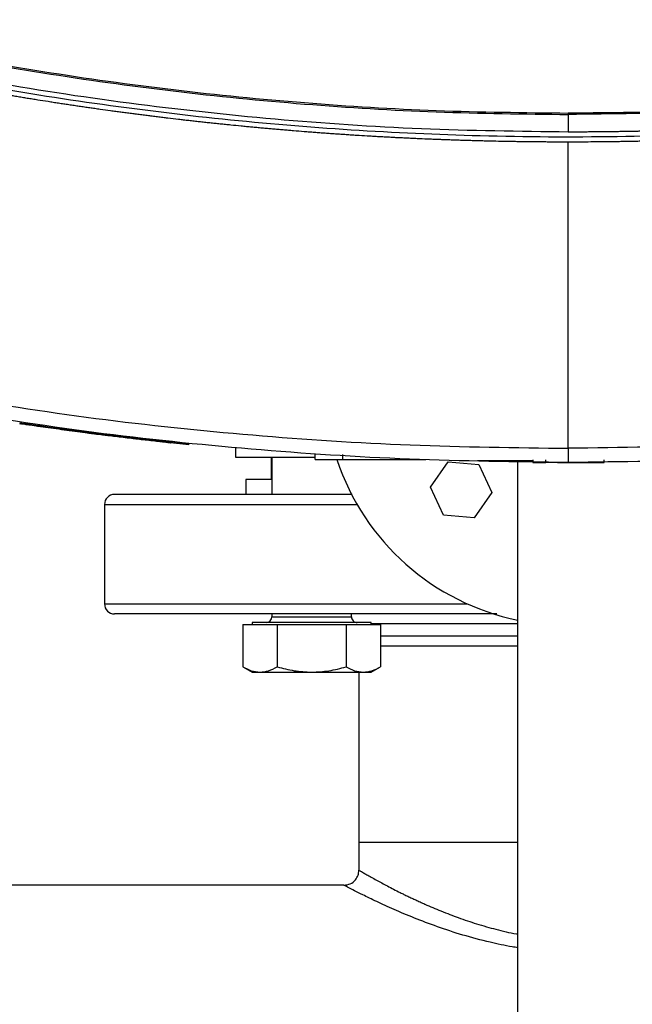
# Model space of a CAD drawing. Extents: x 0.4 to 10.6, y 0.4 to 8.1.
# Drawn here: x 8 to 8.2, y 5.8 to 6 of the extents above; entities that cross this region are included whole.
import ezdxf

# ---------------------------------------------------------------- set-up
doc = ezdxf.new("R2010")
doc.units = 0
doc.linetypes.add('SLD-SOLID', pattern=[0])
doc.layers.get('0').update_dxf_attribs({"linetype": 'CONTINUOUS'})

msp = doc.modelspace()

# ---------------------------------------------------------------- linework, layer by layer
at = {"color": 7, "linetype": 'SLD-SOLID'}
for p, q in [((8.155457943013149, 5.983434865744742), (8.155457943014094, 5.978818789962585)), ((8.155457943009699, 5.895935577522927), (8.155457943016039, 5.97619411804657)), ((8.011784890372306, 5.902614780731682), (8.011738310445786, 5.902354151917782)), ((8.034492023977215, 5.899534833913266), (8.034134849482953, 5.899580273538116)), ((8.034590436716227, 5.899253138052786), (8.034629610206268, 5.899514771913997)), ((8.03474718653371, 5.899233752842084), (8.0347863094579, 5.899495394571412)), ((8.034878153872803, 5.899217579125235), (8.034917234035108, 5.899479223996183)), ((8.037774990726117, 5.898867426427734), (8.037413506407315, 5.898909555663019)), ((8.056051240646655, 5.897102620725009), (8.037451536172506, 5.899169735823481)), ((8.051200924392596, 5.897341207293661), (8.051234718853275, 5.89760349540857)), ((8.056019204969862, 5.896841774285742), (8.051202908655208, 5.897356607702176)), ((8.056019204969862, 5.896841774285742), (8.056051240644665, 5.897102620702373)), ((8.056051240646429, 5.897102620725049), (8.056074336392246, 5.897232332872601)), ((8.0682254491024, 5.896155400593415), (8.0682254491024, 5.893606202945078)), ((8.068225449102405, 5.893606202945078), (8.08913742752832, 5.893606202945078)), ((8.077602793887833, 5.893606202945078), (8.077602793887833, 5.887772869611744)), ((8.077808782435872, 5.893606202945078), (8.077808782435872, 5.883835861737989)), ((8.08913742752832, 5.89299201830904), (8.08913742752832, 5.894304354267045)), ((8.096355580738555, 5.892992018309041), (8.096355580738425, 5.894304354267046)), ((8.096355580738555, 5.892992018309041), (8.11815786901112, 5.892992018309041)), ((8.114827148057977, 5.89299201830904), (8.114827148057977, 5.892860784713238)), ((8.119366895825099, 5.885761323247958), (8.124006316607778, 5.892379306833099)), ((8.124006316607778, 5.892379306833099), (8.132057368905679, 5.891670442368953)), ((8.131656597367924, 5.892729551118752), (8.146212587587058, 5.892729551118096)), ((8.14226946055463, 5.709606202943887), (8.14226946055463, 5.892483026039108)), ((8.146212587587085, 5.892860784713239), (8.146212587586946, 5.892204616734237)), ((8.146212587586946, 5.892204616734237), (8.149545245138365, 5.892204616734236)), ((8.149545245138365, 5.892204616734236), (8.149545245138365, 5.892860784713239)), ((8.158028148714424, 5.892204616734235), (8.159408580670613, 5.892204616734236)), ((8.16487583306282, 5.892204616734235), (8.164875833062437, 5.892860784713237)), ((8.132057368905679, 5.891670442368953), (8.13546900042089, 5.884343594319748)), ((8.07100961803507, 5.887772869612006), (8.07100961803507, 5.883835861737991)), ((8.077808782435872, 5.887772869612007), (8.07100961803507, 5.887772869612006)), ((8.122778527340326, 5.878434475198744), (8.119366895825099, 5.885761323247958)), ((8.13546900042089, 5.884343594319748), (8.130829579638226, 5.877725610734696)), ((8.071718324189886, 5.883835861737991), (8.07100961803507, 5.883835861737991)), ((8.098642115769204, 5.883835861737989), (8.098642115769204, 5.883920656462736)), ((8.033936127221422, 5.881211189821979), (8.033936127221422, 5.855127200320665)), ((8.130829579638226, 5.877725610734696), (8.122778527340326, 5.878434475198744)), ((8.077808782435872, 5.852502528404655), (8.077808782435872, 5.851772869611874)), ((8.098642115769204, 5.851772869611874), (8.098642115769204, 5.852502528404655)), ((8.070183253190354, 5.849752036278552), (8.070183253190354, 5.838647604989131)), ((8.070183253190354, 5.849752036278552), (8.0746938021684, 5.849752036278552)), ((8.072600449102538, 5.850272869611875), (8.072600449102538, 5.849752036278552)), ((8.10385044910253, 5.850272869611875), (8.072600449102529, 5.850272869611875)), ((8.0746938021684, 5.849752036278552), (8.079204351146442, 5.849752036278552)), ((8.079204351146442, 5.849752036278552), (8.079204351146451, 5.838647604989131)), ((8.079204351146442, 5.849752036278552), (8.088225449102527, 5.849752036278542)), ((8.088225449102527, 5.849752036278542), (8.097246547058617, 5.849752036278539)), ((8.097246547058617, 5.849752036278539), (8.09724654705862, 5.838647604989117)), ((8.097246547058617, 5.849752036278539), (8.10175709603666, 5.849752036278539)), ((8.10175709603666, 5.849752036278539), (8.106267645014706, 5.849752036278539)), ((8.103850449102538, 5.849752036278539), (8.103850449102538, 5.850272869611875)), ((8.106267645014706, 5.849752036278539), (8.106267645014706, 5.838647604989117)), ((8.106267645014706, 5.844169195071322), (8.110705319594482, 5.844169195071322)), ((8.070183253190354, 5.83864760498912), (8.072600449102529, 5.837252036278541)), ((8.10385044910253, 5.837252036278541), (8.106267645014706, 5.838647604989121)), ((8.072600449102532, 5.837252036278551), (8.074693802168403, 5.837252036278552)), ((8.074693802168403, 5.837252036278552), (8.088225449102543, 5.837252036278541)), ((8.088225449102543, 5.837252036278541), (8.101757096036666, 5.83725203627854)), ((8.100602793888088, 5.837252036278541), (8.100602793888088, 5.792628512656625)), ((8.101757096036666, 5.83725203627854), (8.103850449102534, 5.83725203627854)), ((8.100602793888088, 5.792628512656626), (8.100602793888088, 5.785345048089696)), ((8.14226946055463, 5.792628512656626), (8.100602793888088, 5.792628512656626)), ((8.096665786014071, 5.781408040215681), (7.565038511368403, 5.781408040215681))]:
    msp.add_line(p, q, dxfattribs=at)
at = {"color": 8, "linetype": 'SLD-SOLID'}
for p, q in [((8.033936127221422, 5.881211189821979), (8.100123508762906, 5.881211189821979)), ((8.033936127221422, 5.855127200320665), (8.129074090908686, 5.855127200320665)), ((8.077808782435863, 5.851772869611874), (8.098642115769197, 5.851772869611874)), ((8.14226946055463, 5.849877856488645), (8.103850449102538, 5.849877856488645)), ((8.106267645014706, 5.846793866987332), (8.14226946055463, 5.846793866987332))]:
    msp.add_line(p, q, dxfattribs=at)
at = {"color": 7, "linetype": 'SLD-SOLID'}
for centre, radius, start, end in [((8.154936127221415, 5.912939536278517), 0.06333333333360641, 198.3901495830447, 258.4630409671263), ((8.036560799137433, 5.881211189821979), 0.002624671916011678, 90.00000000003878, 180), ((8.036560799137433, 5.855127200320665), 0.002624671916011678, 180, 269.999999999962), ((8.076308782435865, 5.851772869611874), 0.001499999999999169, 270.0000000000008, 0), ((8.100142115769197, 5.851772869611874), 0.001500000000000057, 180, 270.0000000000008)]:
    msp.add_arc(centre, radius, start, end, dxfattribs=at)
for points, knots in [([(7.950258808993675, 6.008271586498014), (7.96144093531051, 6.005693328825248), (7.983823885653977, 6.000532502357448), (8.017778206835715, 5.994494777114281), (8.051967477092251, 5.98970110282442), (8.08635722968077, 5.986315134995594), (8.120874810609065, 5.984186589391426), (8.143929498693106, 5.98392372820638), (8.155457943013449, 5.983792285068883)], [0, 0, 0, 0, 0.1661856925770688, 0.332649265385852, 0.4993021099426436, 0.6661048643043721, 0.833036497103377, 1, 1, 1, 1]), ([(8.360657077132332, 6.008271586519799), (8.360399179586189, 6.008209057598098), (8.35910969019841, 6.007896412587823), (8.356787161764935, 6.007339625429684), (8.35368781390712, 6.006608364829662), (8.350585759752686, 6.005888666540779), (8.347481071843612, 6.005180417873673), (8.344373786188951, 6.004483654101598), (8.341263948526217, 6.003798370749035), (8.338151601926459, 6.003124573889859), (8.335036790116416, 6.002462266671051), (8.33191955658875, 6.00181145292461), (8.3287999448429, 6.00117213620101), (8.325677998315445, 6.000544320028145), (8.322553760421846, 5.999928007846737), (8.319427274463202, 5.999323203014226), (8.316298583961663, 5.998729908858215), (8.313167731416184, 5.998148128463124), (8.308990429550432, 5.997387775886422), (8.304808960631402, 5.996650460672464), (8.300623531231704, 5.99593620068729), (8.297482519187016, 5.995412035522985), (8.2943396051281, 5.994899402136369), (8.291194831282722, 5.994398303109487), (8.28804824082574, 5.993908741132282), (8.284899876633798, 5.993430718779329), (8.281749781619993, 5.992964238570333), (8.278597998645159, 5.992509302954583), (8.275444570542636, 5.992065914315734), (8.2722895401126, 5.991634074971171), (8.2691329501246, 5.991213787172726), (8.265974843317851, 5.990805053107098), (8.262815262402171, 5.99040787489627), (8.259654250058734, 5.990022254597933), (8.256491848940877, 5.989648194205873), (8.253328101674901, 5.989285695650357), (8.250163050860873, 5.9889347607985), (8.246996739073435, 5.988595391454609), (8.243829208862612, 5.988267589360508), (8.240660502754627, 5.987951356195868), (8.23749066325271, 5.987646693578486), (8.234319732837918, 5.987353603064583), (8.231147753969951, 5.987072086149062), (8.227974769087975, 5.986802144265758), (8.22480082061144, 5.986543778787673), (8.221625950940899, 5.986296991027191), (8.218450202458843, 5.986061782236282), (8.215273617530512, 5.985838153606687), (8.21209623850473, 5.985626106270077), (8.208918107714727, 5.98542564129823), (8.205739267478965, 5.985236759703125), (8.202559760101966, 5.98505946243716), (8.199379627875139, 5.984893750392954), (8.196198913077602, 5.984739624404531), (8.193017657977018, 5.984597085243322), (8.189835904830401, 5.984466133633429), (8.186653695885001, 5.984346770194898), (8.183471073378898, 5.984238995655637), (8.180288079542715, 5.984142810060627), (8.1771047565971, 5.984058215723209), (8.173921146766006, 5.983985206210732), (8.170737292231033, 5.983923807450539), (8.16755323530568, 5.983873924320163), (8.164369017788928, 5.983835913180273), (8.16033727211386, 5.983801135393501), (8.157366866436243, 5.983795747551671), (8.155457943013449, 5.983792285069242)], [0, 0, 0, 0, 0.003843288043443014, 0.0192164649114196, 0.03458964175222753, 0.04996281856629323, 0.06533599535404239, 0.08070917211589795, 0.09608234885228317, 0.1114555255636374, 0.1268287022503805, 0.1422018789129396, 0.1575750555517358, 0.1729482321672071, 0.1883214087597772, 0.2036945853298727, 0.2190677618779205, 0.2344409384043502, 0.2498141149095904, 0.2805606235752557, 0.2959338000194944, 0.3113069764442536, 0.3266801528499653, 0.3420533292370554, 0.3574265056059532, 0.3727996819570857, 0.3881728582908802, 0.4035460346077676, 0.4189192109081722, 0.4342923871925226, 0.4496655634612479, 0.4650387397147742, 0.4804119159535291, 0.4957850921779387, 0.5111582683884308, 0.52653144458543, 0.5419046207693617, 0.557277796940656, 0.5726509730997352, 0.588024149247024, 0.6033973253829503, 0.6187705015079364, 0.6341436776224075, 0.6495168537267872, 0.6648900298214987, 0.6802632059069669, 0.6956363819836131, 0.7110095580518585, 0.7263827341121268, 0.7417559101648392, 0.7571290862104163, 0.7725022622492799, 0.7878754382818486, 0.8032486143085426, 0.8186217903297806, 0.8339949663459819, 0.849368142357564, 0.864741318364946, 0.880114494368543, 0.8954876703687688, 0.9108608463660459, 0.9262340223607879, 0.9416071983534077, 0.9569803743443193, 0.9723535503339381, 1, 1, 1, 1]), ([(7.950160480845381, 6.007937036812975), (7.961348633262119, 6.005356163732104), (7.98374198441271, 6.000190485341042), (8.017712662240942, 5.994147153929659), (8.051918285627673, 5.989348877078616), (8.086324404210604, 5.985960048002481), (8.120858515569521, 5.983829622129595), (8.143923598761589, 5.983566464919508), (8.1554579430137, 5.983434865747361)], [0, 0, 0, 0, 0.1661981576895707, 0.3326495356066108, 0.4993058267468279, 0.6661171562800767, 0.8330324834612518, 1, 1, 1, 1]), ([(8.36075540518002, 6.007937036812975), (8.349567252763315, 6.005356163732106), (8.327173901612827, 6.000190485341056), (8.293203223784786, 5.99414715392966), (8.258997600398272, 5.989348877078611), (8.224591481815516, 5.985960048002476), (8.190057370456714, 5.983829622129595), (8.166992287264698, 5.983566464919508), (8.155457943012609, 5.983434865747361)], [0, 0, 0, 0, 0.1661981576898346, 0.3326495356065414, 0.4993058267463111, 0.6661171562793978, 0.8330324834608395, 1, 1, 1, 1]), ([(8.155457943013149, 5.978818789962585), (8.142632337918497, 5.978981030266237), (8.116986263331967, 5.979305445909608), (8.078601613395636, 5.981913955166563), (8.040401434674097, 5.986107186968754), (8.002440354958653, 5.991877494669813), (7.977411391391148, 5.997119330415015), (7.964906761910812, 5.999738184911878)], [0, 0, 0, 0, 0.2003181380778745, 0.4005560651732962, 0.6006342164715167, 0.8004743130222146, 1, 1, 1, 1]), ([(8.346009124117021, 5.998387078920587), (8.33434031254117, 5.99593715094128), (8.310985315423993, 5.991033647227805), (8.275585410779406, 5.985503954223001), (8.239967801075037, 5.981316289136281), (8.204174679444918, 5.978610099583794), (8.168285669337596, 5.977355783973194), (8.133054063300952, 5.977560677910767), (8.09855001655149, 5.979128393172844), (8.064829099119986, 5.981954929376363), (8.031275149047282, 5.986097405190186), (7.997921980614232, 5.991431950151602), (7.975906622653449, 5.996069811843655), (7.96490676191011, 5.998387095662085)], [0, 0, 0, 0, 0.0931071928767977, 0.1863530152227678, 0.2797066253421982, 0.3731364238426163, 0.4666102779419118, 0.5600957486517891, 0.6482212899519004, 0.7363011033475502, 0.8243083278239987, 0.9122165566808943, 1, 1, 1, 1]), ([(8.346009124116431, 5.999738182876395), (8.345913404970805, 5.999716866512188), (8.345434809161006, 5.999610284672965), (8.34476463562554, 5.999461696242888), (8.343998557123756, 5.999292632227963), (8.343423911612613, 5.999166227526195), (8.342657603761559, 5.998998206087735), (8.341891125136252, 5.998830964252806), (8.341124477150077, 5.998664501665235), (8.340549406710963, 5.998540044447792), (8.339782533810013, 5.998374621105762), (8.339015492934246, 5.998209977233596), (8.33824828537642, 5.99804611296496), (8.33748096699134, 5.997882768448166), (8.336713482806523, 5.997720203583101), (8.335945834113337, 5.997558418503687), (8.335370015589337, 5.997437469604744), (8.334602148495296, 5.997276724298955), (8.333834118305242, 5.99711675886778), (8.333065926318564, 5.996957573444536), (8.332489701678666, 5.996838574398202), (8.331721294902051, 5.996680429042927), (8.330952727739653, 5.996523063782663), (8.330184001480733, 5.996366478746391), (8.329415169450758, 5.996210413874142), (8.328646179203904, 5.996055129270637), (8.327877032028603, 5.995900625062824), (8.327300093432266, 5.995785137121597), (8.326530737959859, 5.995631673497339), (8.325761226967169, 5.995478990352582), (8.324991561750672, 5.995327087813653), (8.32441423597412, 5.995213551228526), (8.323644366062014, 5.995062689551381), (8.322874343332812, 5.994912608562048), (8.322104169072912, 5.99476330838266), (8.321333894084937, 5.994614528757004), (8.320563468443211, 5.994466529983277), (8.319792893433336, 5.994319312181612), (8.31921488774054, 5.994209289332206), (8.318444114511268, 5.994063112879244), (8.31767319331799, 5.993917717477158), (8.316902125454392, 5.993773103245426), (8.31632375146859, 5.993665033172005), (8.315552488978051, 5.993521460551481), (8.314781081219946, 5.993378669178352), (8.314009529477923, 5.993236659168036), (8.313237882038154, 5.993095170079143), (8.312466091488837, 5.992954462392376), (8.31169415911286, 5.992814536221192), (8.311115139165585, 5.992709982365453), (8.310343018622962, 5.992571098264412), (8.309570757653985, 5.992432995752927), (8.30879835754966, 5.992295674943746), (8.308218988150164, 5.992193075202281), (8.307446403463008, 5.992056796710398), (8.306673681039477, 5.991921299993081), (8.3059008221606, 5.991786585159137), (8.305127872602197, 5.991652391592805), (8.30435478746036, 5.991518979946598), (8.303581568015382, 5.991386350327405), (8.303001586527495, 5.991287269140451), (8.30222818894478, 5.991155682270166), (8.301454658455562, 5.991024877496177), (8.300680996348303, 5.990894854924623), (8.300100684204649, 5.990797729110543), (8.299326847535225, 5.99066874952005), (8.298552880643133, 5.990540552199611), (8.297778784806898, 5.990413137251556), (8.297004603297822, 5.990286243896289), (8.296230293714176, 5.990160132947677), (8.295455857333788, 5.990034804506156), (8.294874966896957, 5.98994119944159), (8.294100362385032, 5.989816914386021), (8.293325632469521, 5.989693411902276), (8.292550778436466, 5.989570692089986), (8.291969576098133, 5.989479043578983), (8.29119455750128, 5.98935736737013), (8.290419416178835, 5.989236473895848), (8.289644153406954, 5.989116363252091), (8.288868809957954, 5.988996774505751), (8.288093345926868, 5.988877968621815), (8.287317762589188, 5.98875994569437), (8.286736015678901, 5.988671819989182), (8.28596027419434, 5.988554841043922), (8.285184414793038, 5.988438645115465), (8.284408438758746, 5.988323232297042), (8.283826398661219, 5.988237064249872), (8.283050268040375, 5.988122695616753), (8.282274022175265, 5.98800911015241), (8.281497662339794, 5.987896307946516), (8.28072122681256, 5.987784027922552), (8.279944678180222, 5.987672531186602), (8.279168017716069, 5.987561817826505), (8.27858546669779, 5.987479174505649), (8.27780865805104, 5.987369505683999), (8.27703173895922, 5.987260620294212), (8.276254710703915, 5.987152518423216), (8.275671885174864, 5.987071833790155), (8.274894712290312, 5.986964776646649), (8.274117431627953, 5.986858503076414), (8.273340044459585, 5.986753013162942), (8.272562586575024, 5.986648045696192), (8.271785023047753, 5.986543861913533), (8.27100735514894, 5.986440461896636), (8.270424052284406, 5.986363303777311), (8.269646246147808, 5.986260948815892), (8.268868337025877, 5.986159377672363), (8.268090326189078, 5.986058590426278), (8.267312247829793, 5.985958325786904), (8.266534068617739, 5.985858845070899), (8.265755789822867, 5.985760148356023), (8.265172031180255, 5.985686517830356), (8.264393620531639, 5.985588866483047), (8.263615111682258, 5.985491999186057), (8.262836505910434, 5.98539591601614), (8.262252503363737, 5.985324245711694), (8.261473769280983, 5.985229208075827), (8.260694939656881, 5.98513495461475), (8.259916015760052, 5.985041485401974), (8.259137029301556, 5.984948539029102), (8.25835794943066, 5.984856376928327), (8.257578777415459, 5.98476499917138), (8.256994352576413, 5.9846968580347), (8.256215058623743, 5.984606526099552), (8.255435673906216, 5.984516978553399), (8.254656199700351, 5.98442821546691), (8.254071549544747, 5.984362035390538), (8.253291956938394, 5.984274318278906), (8.25251227622227, 5.984187385670662), (8.25173250866323, 5.984101237633342), (8.250952683495191, 5.984015612650321), (8.250172772342946, 5.983930772259949), (8.249392776472838, 5.983846716528001), (8.248807737455522, 5.983784067066583), (8.248027629547982, 5.983701057573222), (8.247247438302002, 5.983618832779761), (8.246467164983343, 5.983537392749919), (8.245686837235523, 5.983456475902408), (8.244906428272756, 5.983376343838943), (8.24412593936039, 5.983296996621507), (8.243540532945174, 5.98323787863926), (8.242759938352368, 5.983159577908911), (8.241979265185568, 5.983082062063335), (8.24119851471862, 5.983005331163348), (8.240612913460668, 5.982948175468545), (8.239832060841653, 5.982872491187092), (8.239051132297327, 5.982797591888578), (8.238270129091964, 5.982723477630864), (8.237489076398049, 5.9826498867396), (8.236707949899401, 5.982577080907573), (8.235926750859884, 5.982505060190912), (8.235340815553313, 5.982451437218142), (8.234559520710262, 5.982380463345125), (8.233778154699866, 5.982310274622409), (8.232996718794528, 5.982240871104893), (8.232410607160046, 5.982189211075991), (8.231629078974906, 5.982120854520647), (8.230847482267654, 5.982053283204066), (8.230065818301178, 5.981986497178294), (8.229284109780256, 5.981920234684999), (8.228502334855143, 5.981854757499007), (8.22772049478831, 5.981790065670647), (8.227134082410602, 5.981741939484481), (8.22635215640424, 5.98167829482025), (8.225570166630181, 5.981615435545023), (8.224788114350453, 5.981553361707132), (8.224006020685074, 5.981491811498992), (8.223223865368304, 5.981431046743452), (8.222441649661866, 5.981371067487142), (8.221854957930196, 5.981326475800319), (8.221072662619823, 5.981267543895358), (8.220290308290325, 5.981209397518436), (8.219507896212047, 5.981152036714838), (8.218921058520452, 5.981109408904218), (8.21813857035533, 5.981053095549592), (8.217356025811393, 5.980997567795763), (8.216573426149555, 5.980942825685327), (8.215790790026878, 5.980888607341387), (8.215008099639503, 5.980835174654219), (8.214225356248038, 5.98078252766473), (8.213638272445122, 5.980743435276498), (8.212855459296115, 5.980691835900494), (8.212072594512014, 5.980641022247317), (8.211289679362094, 5.980590994356454), (8.210702468058003, 5.98055386632415), (8.209919486664198, 5.980504886131832), (8.209136456273068, 5.980456691725658), (8.208353378144512, 5.980409283142525), (8.20757026847512, 5.980362398445031), (8.206787111920582, 5.980316299582101), (8.20600390974049, 5.980270986588943), (8.205416485535244, 5.980237394783273), (8.204633223434493, 5.980193129630618), (8.20384991707822, 5.980149650369393), (8.203066567725703, 5.980106957032846), (8.20228318999297, 5.980064787649302), (8.201499770115747, 5.980023404200773), (8.200716309353123, 5.979982806718833), (8.20012869358082, 5.979952751594504), (8.199345179217486, 5.979913202080613), (8.198561625335643, 5.979874438552534), (8.197778033203125, 5.979836461040293), (8.197190320219315, 5.979808370917531), (8.196406677995098, 5.979771441437959), (8.195622998886718, 5.979735297992148), (8.194839284152714, 5.979699940607693), (8.19405554595199, 5.979665107266753), (8.193271772976688, 5.979631059995684), (8.192487966485112, 5.979597798820407), (8.191900095100587, 5.979573245989952), (8.19111624483286, 5.979541032952592), (8.190332362417118, 5.979509606026767), (8.18954844911144, 5.979478965236442), (8.18876451549604, 5.979448848538675), (8.187980551841362, 5.979419517983759), (8.187196559405347, 5.979390973593997), (8.186608550929774, 5.979369958386885), (8.185824521030764, 5.979342462225995), (8.185040463715758, 5.979315752243626), (8.184256380251544, 5.979289828460407), (8.183668304819443, 5.97927077872489), (8.18288418739784, 5.979245903214886), (8.1821000451921, 5.97922181391611), (8.181315879459799, 5.979198510846903), (8.180531698326515, 5.979175731932364), (8.179747494516839, 5.979153739252939), (8.178963269288166, 5.979132532825306), (8.17837508989925, 5.979117021132386), (8.177590837023306, 5.979096863046757), (8.17680656409541, 5.979077491222789), (8.176022272372819, 5.979058905675216), (8.175237968403753, 5.979040844313141), (8.174453646489914, 5.979023569231842), (8.173669307888499, 5.979007080444389), (8.173081045835579, 5.97899510700216), (8.172296685895493, 5.978979666611258), (8.171512310632165, 5.978965012521743), (8.170727921311713, 5.978951144744875), (8.170139622533322, 5.978941137069697), (8.169355215377658, 5.978928317713522), (8.168570795529057, 5.978916284676246), (8.167786364244508, 5.978905037966988), (8.167001925619212, 5.978894315477039), (8.166217476407626, 5.978884379317688), (8.165433017866633, 5.978875229496378), (8.164844669538148, 5.978868760300144), (8.16406019946887, 5.978860658931888), (8.163275721436554, 5.978853343906061), (8.162491236698026, 5.978846815226722), (8.16170674777188, 5.978840810783126), (8.160922252989081, 5.978835592666826), (8.160137753606431, 5.978831160965538), (8.159549377011432, 5.978828230201313), (8.158764872406566, 5.978824847589459), (8.157980364567408, 5.978822246633629), (8.157195854753375, 5.978820445501174), (8.156420423580322, 5.978819136332332), (8.155841119314141, 5.978818927856983), (8.155457943013149, 5.978818789962585)], [0, 0, 0, 0, 0.001531610563257701, 0.0076580541231149, 0.01072127537472335, 0.01378449662630195, 0.01684771787784713, 0.02297416143644714, 0.02603738268790003, 0.02910060393932285, 0.0321638251907138, 0.03829026874809109, 0.04135348999939174, 0.04441671125066163, 0.05054315480706876, 0.05360637605824747, 0.05666959730939694, 0.0597328185605173, 0.06585926211573082, 0.06892248336676131, 0.07198570461776291, 0.07504892586873582, 0.08117536942276532, 0.08423859067364992, 0.0873018119245054, 0.09342825547761514, 0.09649147672838489, 0.09955469797912554, 0.1026179192298396, 0.1087443627818067, 0.1118075840324336, 0.1148708052830331, 0.1179340265336051, 0.1240604700844525, 0.1271236913349419, 0.1301869125854018, 0.136313356135365, 0.1393765773857419, 0.1424397986360947, 0.1455030198864176, 0.1516294634352932, 0.1546926846855362, 0.1577559059357536, 0.1608191271859445, 0.1669455707337528, 0.1700087919838639, 0.1730720132339488, 0.1791984567809172, 0.1822616780309233, 0.1853248992809036, 0.1883881205308593, 0.194514564076795, 0.1975777853266727, 0.2006410065765257, 0.2037042278263536, 0.2098306713712746, 0.2128938926210279, 0.2159571138707556, 0.2220835574148835, 0.2251467786645363, 0.2282099999141643, 0.231273221163769, 0.2373996647069199, 0.2404628859564533, 0.2435261072059614, 0.2465893284554445, 0.2527157719976365, 0.2557789932470492, 0.2588422144964381, 0.264968658037877, 0.2680318792871961, 0.271095100536494, 0.274158321785766, 0.2802847653262814, 0.2833479865754872, 0.2864112078246701, 0.2894744290738304, 0.2956008726134416, 0.2986640938625366, 0.3017273151116068, 0.3078537586505099, 0.3109169798995152, 0.3139802011484968, 0.3170434223974593, 0.3231698659354943, 0.3262330871843915, 0.3292963084332681, 0.332359529682122, 0.3384859732193073, 0.3415491944680994, 0.3446124157168721, 0.3507388592533919, 0.3538020805021007, 0.3568653017507898, 0.3599285229994603, 0.3660549665351656, 0.3691181877837734, 0.3721814090323617, 0.3752446302809315, 0.381371073815842, 0.3844342950643522, 0.387497516312844, 0.3936239598471316, 0.3966871810955651, 0.3997504023439793, 0.4028136235923734, 0.4089400671259043, 0.4120032883742418, 0.4150665096225633, 0.4211929531554979, 0.4242561744037636, 0.4273193956520117, 0.4303826169002403, 0.4365090604324517, 0.439572281680627, 0.4426355029287843, 0.4456987241769259, 0.4518251677084306, 0.4548883889565178, 0.4579516102045905, 0.4640780537355451, 0.4671412749835649, 0.470204496231568, 0.4732677174795542, 0.4793941610098383, 0.482457382257777, 0.4855206035056978, 0.4885838247536023, 0.4947102682832343, 0.4977734895310911, 0.500836710778931, 0.5069631543080547, 0.5100263755558477, 0.5130895968036262, 0.516152818051389, 0.5222792615799003, 0.5253424828276178, 0.5284057040753216, 0.5345321476033522, 0.5375953688510106, 0.5406585900986548, 0.5437218113462846, 0.5498482548737359, 0.5529114761213212, 0.5559746973688927, 0.5590379186164522, 0.565164362143341, 0.5682275833908572, 0.5712908046383602, 0.5774172481648143, 0.5804804694122777, 0.5835436906597272, 0.5866069119071641, 0.5927333554330921, 0.5957965766804907, 0.5988597979278761, 0.6019230191752493, 0.6080494627006694, 0.6111126839480052, 0.6141759051953277, 0.6203023487203553, 0.6233655699676437, 0.6264287912149202, 0.6294920124621842, 0.6356184559867385, 0.6386816772339674, 0.6417448984811847, 0.6478713420053752, 0.6509345632525586, 0.6539977844997317, 0.6570610057468945, 0.6631874492706473, 0.6662506705177771, 0.6693138917648962, 0.6723771130120049, 0.6785035565353386, 0.681566777782418, 0.6846299990294884, 0.6907564425525018, 0.6938196637995397, 0.6968828850465703, 0.6999461062935909, 0.7060725498162214, 0.7091357710632127, 0.712198992310197, 0.7152622135571712, 0.7213886570794356, 0.7244518783263835, 0.7275150995733216, 0.7336415430953105, 0.7367047643422244, 0.73976798558913, 0.7428312068360264, 0.7489576503576825, 0.7520208716045556, 0.7550840928514215, 0.7612105363728278, 0.7642737576196712, 0.7673369788665062, 0.7704002001133333, 0.7765266436344476, 0.7795898648812528, 0.7826530861280515, 0.7857163073748435, 0.7918427508956813, 0.7949059721424533, 0.797969193389219, 0.8040956369098499, 0.8071588581565963, 0.810222079403338, 0.8132853006500738, 0.8194117441704625, 0.8224749654171792, 0.825538186663891, 0.8316646301841015, 0.8347278514307973, 0.8377910726774881, 0.8408542939241745, 0.8469807374441773, 0.8500439586908477, 0.8531071799375134, 0.8561704011841766, 0.8622968447039919, 0.8653600659506402, 0.8684232871972833, 0.8745497307169628, 0.8776129519635957, 0.880676173210223, 0.8837393944568478, 0.8898658379763694, 0.8929290592229822, 0.8959922804695932, 0.9021187239890103, 0.9051819452356098, 0.9082451664822074, 0.9113083877288024, 0.9174348312481013, 0.9204980524946883, 0.9235612737412723, 0.9266244949878552, 0.9327509385070537, 0.9358141597536286, 0.9388773810002019, 0.9450038245193353, 0.9480670457659033, 0.9511302670124688, 0.9541934882590337, 0.9603199317781016, 0.9633831530246617, 0.9664463742712203, 0.9725728177902504, 0.9756360390368073, 0.9786992602833624, 0.9817624815299161, 0.9878889250489074, 0.9909521462954605, 0.994015367542022, 1, 1, 1, 1]), ([(8.155457943013149, 5.976194118046574), (8.155343028999079, 5.976194132181873), (8.154768458797566, 5.976194202858387), (8.153274575907217, 5.97619600119045), (8.151435958102049, 5.976202430452018), (8.149597363441137, 5.97621319404176), (8.148218432169939, 5.976223414467221), (8.146839518575486, 5.9762357878236), (8.14546062595604, 5.976250312705834), (8.144081757685571, 5.976266989474605), (8.142702917119271, 5.97628581801494), (8.141324107612302, 5.97630679833694), (8.139945332539346, 5.976329930414244), (8.13856659519771, 5.976355214229473), (8.136728332995125, 5.976391794945537), (8.134890158437884, 5.976432679075964), (8.133052087662294, 5.976477866450123), (8.131673589604786, 5.976513908572164), (8.13029514953082, 5.976552102263756), (8.128916770738837, 5.976592447491669), (8.127538456605505, 5.976634944219071), (8.126160210486459, 5.976679592407618), (8.124782035744671, 5.976726392016812), (8.12340393573629, 5.976775343004468), (8.122025913839014, 5.976826445325505), (8.120647973352808, 5.976879698936292), (8.118810831867636, 5.976953572092964), (8.116973865399281, 5.977031747691569), (8.115137090097857, 5.977114225404288), (8.113759607342088, 5.977178234694415), (8.112382226269657, 5.977244394950779), (8.111004950183007, 5.97731270611576), (8.109627782462464, 5.97738316812657), (8.10825072646938, 5.97745578091921), (8.106873785565517, 5.977530544427814), (8.10549696313244, 5.977607458583283), (8.104120262474622, 5.977686523319401), (8.102284827918762, 5.977794810342742), (8.10044964912634, 5.977907398318328), (8.098614742267857, 5.978024286772329), (8.097238701232826, 5.978114103280972), (8.095862802274906, 5.978206069902075), (8.094487048701971, 5.978300186555285), (8.09311144389995, 5.978396453153591), (8.091735991235934, 5.978494869609111), (8.090360694077578, 5.978595435832074), (8.088985555812489, 5.978698151729071), (8.087610579751303, 5.978803017211015), (8.085777498570721, 5.978945703879184), (8.083944754036137, 5.979092689435558), (8.08211236234576, 5.979243973258742), (8.080738248148714, 5.979359585168527), (8.079364316497665, 5.979477346048352), (8.077990570707682, 5.979597255794745), (8.076617014172054, 5.97971931429608), (8.07524365026539, 5.979843521440175), (8.073870482362992, 5.979969877112921), (8.072497513860275, 5.980098381196167), (8.0711247480758, 5.980229033577505), (8.069294667960486, 5.980406101039806), (8.067465005552052, 5.980587464742192), (8.06563577708366, 5.980773123913439), (8.064264075859535, 5.98091451591485), (8.06289259774653, 5.981058055449711), (8.061521346068654, 5.981203742390886), (8.06015032422832, 5.981351576601567), (8.058779535609391, 5.981501557944702), (8.057408983596565, 5.981653686281254), (8.056038671594818, 5.981807961467721), (8.05466860293236, 5.981964383367766), (8.052842173153962, 5.982175808052298), (8.051016242363614, 5.982391525731082), (8.049190826836595, 5.982611535480093), (8.047822025990357, 5.982778688694402), (8.04645348893752, 5.982947987703912), (8.045085219012652, 5.983119432357134), (8.043717219629414, 5.983293022491293), (8.042349494181137, 5.983468757943936), (8.040982046069251, 5.983646638549571), (8.03961487868908, 5.983826664141478), (8.038247995458288, 5.984008834547772), (8.036881399717371, 5.984193149605327), (8.03505965938493, 5.984441762390355), (8.033238506391692, 5.984694663958364), (8.03141795706647, 5.984951853215605), (8.030052850086905, 5.985146888846788), (8.028688051129174, 5.985344068038658), (8.027323563541417, 5.98554339061233), (8.025959390750547, 5.985744856376002), (8.024595536165192, 5.985948465138242), (8.023232003195123, 5.986154216705479), (8.021868795270692, 5.986362110878732), (8.020505915745684, 5.986572147469144), (8.018689184931254, 5.986855052626862), (8.016873123328056, 5.987142242015549), (8.015057747321425, 5.987433714380146), (8.013696561308759, 5.987654459962191), (8.01233572430974, 5.987877346705581), (8.010975239686532, 5.988102374405097), (8.009615110880773, 5.988329542840903), (8.008255341314037, 5.988558851794162), (8.00689593441628, 5.98879030104252), (8.00553689361163, 5.989023890362498), (8.004178222346875, 5.989259619524387), (8.002819923991797, 5.989497488310223), (8.001009360772283, 5.989817499308161), (7.999199555849178, 5.990141788854922), (7.997390525676502, 5.990470355514826), (7.996034143632858, 5.990718918860741), (7.994678155213141, 5.990969620387801), (7.993322563796739, 5.99122245986084), (7.991967372842196, 5.991477437028406), (7.990612585790022, 5.991734551639998), (7.98925820608214, 5.99199380344275), (7.987904237181362, 5.992255192177362), (7.986550682474081, 5.992518717597652), (7.984746499185146, 5.992872933494945), (7.982943156826355, 5.993231421971122), (7.981140671921553, 5.993594181416857), (7.97978924019789, 5.993868386256423), (7.978438243482818, 5.994144726152508), (7.977087685178585, 5.994423200866009), (7.975737568740873, 5.994703810020939), (7.974387897704113, 5.994986553686473), (7.973038675243485, 5.995271430272394), (7.971689905901665, 5.995558444365231), (7.970341589119879, 5.995847577488155), (7.968993743387029, 5.996138897225222), (7.967190499230041, 5.996531353499734), (7.965837353622951, 5.996830418883242), (7.964933033303415, 5.997030287176616)], [0, 0, 0, 0, 0.001795139785173409, 0.008975700974931345, 0.02333683646868177, 0.0305173976584849, 0.03769795884831406, 0.04487852003817895, 0.05205908122808632, 0.05923964241804165, 0.06642020360805072, 0.07360076479812139, 0.08078132598826064, 0.08796188717847338, 0.09514244836876572, 0.1095035838676481, 0.1166841450582265, 0.123864706248912, 0.1310452674397124, 0.1382258286306315, 0.1454063898216825, 0.1525869510128649, 0.1597675122041873, 0.1669480733956587, 0.1741286345872878, 0.1813091957790757, 0.1884897569710315, 0.2028508924841429, 0.210031453676645, 0.2172120148693405, 0.2243925760622377, 0.2315731372553436, 0.2387536984486633, 0.245934259642206, 0.2531148208359766, 0.2602953820299808, 0.2674759432242283, 0.2746565044187227, 0.2890176399530024, 0.296198201148284, 0.30337876234384, 0.3105593235396787, 0.3177398847358072, 0.3249204459322286, 0.3321010071289545, 0.3392815683259877, 0.3464621295233367, 0.3536426907210078, 0.36082325191901, 0.3751843874821938, 0.3823649486812231, 0.3895455098806094, 0.3967260710803572, 0.4039066322804747, 0.4110871934809686, 0.418267754681846, 0.4254483158831126, 0.4326288770847752, 0.4398094382868427, 0.4469899994893191, 0.4613511350891763, 0.4685316962929236, 0.4757122574971094, 0.4828928187017393, 0.4900733799068194, 0.4972539411123556, 0.5044345023183567, 0.5116150635248297, 0.5187956247317789, 0.5259761859392137, 0.5331567471471395, 0.5475178827914505, 0.5546984440008913, 0.5618790052108498, 0.569059566421333, 0.5762401276323486, 0.5834206888439012, 0.5906012500560022, 0.5977818112686532, 0.6049623724818628, 0.6121429336956382, 0.6193234949099875, 0.6265040561249159, 0.6408651918261865, 0.6480457530428936, 0.6552263142602052, 0.6624068754781327, 0.6695874366966785, 0.6767679979158513, 0.6839485591356564, 0.691129120356104, 0.6983096815771977, 0.7054902427989439, 0.7126708040213517, 0.7270319397833356, 0.7342125010077669, 0.7413930622328851, 0.7485736234586987, 0.755754184685214, 0.7629347459124375, 0.7701153071403753, 0.7772958683690352, 0.7844764295984256, 0.7916569908285487, 0.7988375520594109, 0.8060181132910257, 0.8203792491275986, 0.8275598103614995, 0.8347403715961775, 0.8419209328316392, 0.8491014940678889, 0.856282055304935, 0.8634626165427848, 0.8706431777814443, 0.8778237390209189, 0.8850043002612183, 0.8921848615023479, 0.9065459974159141, 0.9137265586595757, 0.9209071199040944, 0.9280876811494787, 0.9352682423957326, 0.942448803642865, 0.9496293648908809, 0.956809926139788, 0.963990487389594, 0.9711710486403032, 0.978351609891925, 0.9855321711444662, 1, 1, 1, 1]), ([(8.346009124115715, 5.997036115311226), (8.34589713399831, 5.997011272780403), (8.345337183280728, 5.996887060097329), (8.34388096148759, 5.996565681851746), (8.342087769827838, 5.996174312681827), (8.340293652948159, 5.995787221081204), (8.33894760965827, 5.995499024588287), (8.337601112780602, 5.995212955013034), (8.336254165970786, 5.994929011422049), (8.334906772619142, 5.994647194427231), (8.333558936184762, 5.99436750422305), (8.332210660107762, 5.994089941112801), (8.330861947826229, 5.993814505366329), (8.32951280279623, 5.993541197262963), (8.328163228394898, 5.993270017062128), (8.326363227414182, 5.99291128091622), (8.324562380183197, 5.992556801407839), (8.322760703131955, 5.992206580119833), (8.321409033639396, 5.991946043473764), (8.320056955471937, 5.9916876363274), (8.318704471996488, 5.991431358922831), (8.317351586655997, 5.991177211515017), (8.31599830287264, 5.990925194352587), (8.314644624067205, 5.990675307681835), (8.313290553678437, 5.990427551749974), (8.311936095066352, 5.990181926788183), (8.310129636646302, 5.989857268354998), (8.308322414205113, 5.989536872599851), (8.306514444103907, 5.989220740934469), (8.305158095887545, 5.988985774415211), (8.303801380043879, 5.988752940284161), (8.302444299923584, 5.98852223875551), (8.301086858953438, 5.988293670054915), (8.299729060539592, 5.988067234402189), (8.298370908086943, 5.987842932014922), (8.29701240501845, 5.987620763111355), (8.295653554678532, 5.98740072789531), (8.29384129520355, 5.987110192718871), (8.292028353550362, 5.986823925566145), (8.290214746017492, 5.986541927683602), (8.288854210602633, 5.986332564068083), (8.28749334842121, 5.986125335387247), (8.286132162809112, 5.98592024182864), (8.284770657178912, 5.985717283589933), (8.283408834920817, 5.985516460863168), (8.282046699430964, 5.985317773839228), (8.280684254097313, 5.985121222705757), (8.27932150232791, 5.984926807651051), (8.277958447451955, 5.984734528850621), (8.27614064079577, 5.984481005622545), (8.274322240232348, 5.984231755460121), (8.27250326199979, 5.983986779436563), (8.27113874265109, 5.983805184625288), (8.269773940612767, 5.983625727138066), (8.268408859206733, 5.983448407134843), (8.26704350183117, 5.983273224784097), (8.265677871863943, 5.98310018024943), (8.264311972681945, 5.982929273692403), (8.26294580768039, 5.982760505274642), (8.261579380176332, 5.98259387514663), (8.25975713080545, 5.982374552837756), (8.257934368687852, 5.982159507584957), (8.256111110012915, 5.981948740306088), (8.2547434208768, 5.981792803949363), (8.253375489584242, 5.981639006794603), (8.252007319445877, 5.981487348977239), (8.25063891384871, 5.981337830639809), (8.249270276159585, 5.981190451920432), (8.247901409744502, 5.981045212955242), (8.24653231798792, 5.980902113880141), (8.245163004196323, 5.980761154821423), (8.24333696038498, 5.980576062883536), (8.241510484720997, 5.980395251377703), (8.239683593351991, 5.98021872107007), (8.238313220111626, 5.980088464033175), (8.236942645121603, 5.979960347772256), (8.23557187168298, 5.979834372398986), (8.234200903173289, 5.97971053803074), (8.232829742950045, 5.97958884478088), (8.231458394370076, 5.979469292760858), (8.230086860808798, 5.979351882081567), (8.22871514556382, 5.979236612845812), (8.226885953604922, 5.979085775885351), (8.225056410461896, 5.978939222136556), (8.223226532247686, 5.978796952216808), (8.22185395918219, 5.978692391766121), (8.220481224667985, 5.978589973369899), (8.219108331998273, 5.978489697116657), (8.217735284542842, 5.978391563099198), (8.216362085651616, 5.978295571406725), (8.214988738673975, 5.978201722126562), (8.213615246978028, 5.97811001534516), (8.21224161385425, 5.978020451142366), (8.210409918388908, 5.977903889050552), (8.208577952223893, 5.97779161236784), (8.206745731444672, 5.977683621565085), (8.205371441677482, 5.977604771457925), (8.203997030677538, 5.977528064394623), (8.202622501731927, 5.977453500440984), (8.201247858204441, 5.977381079665679), (8.199873103439163, 5.977310802134167), (8.198498240779776, 5.977242667910059), (8.197123273588835, 5.977176677055759), (8.195748205151421, 5.977112829628537), (8.193914649502805, 5.977030557680491), (8.192080903496862, 5.976952572767138), (8.190246983198831, 5.976878875214348), (8.188871458948908, 5.976825745765586), (8.187495853618215, 5.97677476006549), (8.18612017048948, 5.976725918157442), (8.184744412922251, 5.976679220086257), (8.183368584256534, 5.976634665893913), (8.18199268783207, 5.976592255620557), (8.18061672700762, 5.976551989304782), (8.179240705064629, 5.976513866981501), (8.177405931574544, 5.97646589590457), (8.17557104796955, 5.976422212922532), (8.173736070301937, 5.976382818217266), (8.172359793136591, 5.976355416342669), (8.170983474999682, 5.976330158640652), (8.169607119170932, 5.976307045127127), (8.168230729008899, 5.976286075842483), (8.166854307845718, 5.976267250733242), (8.16547785903965, 5.976250570085185), (8.164101385870152, 5.976236032909225), (8.162266059748447, 5.976219512975758), (8.160430697020244, 5.976207259566984), (8.158595313714589, 5.976199357970174), (8.157090677240413, 5.976195041056182), (8.156044885197327, 5.976194449853959), (8.155457943013149, 5.976194118046574)], [0, 0, 0, 0, 0.001791739375619187, 0.008958698966753841, 0.02329263156896425, 0.03045959115734037, 0.03762655074481217, 0.04479351033138446, 0.05196046991706382, 0.05912742950185826, 0.06629438908577351, 0.07346134866881768, 0.08062830825098838, 0.08779526783230689, 0.09496222741277169, 0.1021291869923915, 0.1164631195034213, 0.123630079080546, 0.1307970386568487, 0.1379639982323413, 0.1451309578070293, 0.1522979173809186, 0.1594648769540171, 0.1666318365263296, 0.1737987960978653, 0.1809657556686283, 0.1881327152386276, 0.2024666476735428, 0.2096336072412869, 0.2168005668082925, 0.223967526374568, 0.2311344859401198, 0.2383014455049521, 0.245468405069075, 0.2526353646324926, 0.2598023241952123, 0.2669692837572417, 0.2741362433185859, 0.2884701756851351, 0.2956371352444673, 0.3028040948031432, 0.3099710543611687, 0.3171380139185501, 0.3243049734752951, 0.3314719330314088, 0.3386388925868984, 0.345805852141772, 0.3529728116960362, 0.3601397712496958, 0.3673067308027595, 0.3816406631039828, 0.3888076226552959, 0.3959745822060398, 0.4031415417562205, 0.4103085013058442, 0.4174754608549177, 0.4246424204034492, 0.4318093799514436, 0.4389763394989095, 0.446143299045851, 0.453310258592277, 0.4676441908412655, 0.4748111503861838, 0.4819781099306129, 0.489145069474559, 0.4963120290180297, 0.5034789885610275, 0.5106459481035668, 0.5178129076456498, 0.5249798671872836, 0.532146826728476, 0.5393137862692317, 0.5536477184737121, 0.5608146780132011, 0.5679816375522803, 0.575148597090959, 0.5823155566292413, 0.5894825161671347, 0.596649475704646, 0.6038164352417833, 0.6109833947785505, 0.6181503543149561, 0.6253173138510049, 0.6396512460186946, 0.64681820555372, 0.6539851650884145, 0.6611521246227892, 0.6683190841568459, 0.6754860436905942, 0.682653003224042, 0.6898199627571944, 0.696986922290056, 0.7041538818226385, 0.7113208413549458, 0.7256547734935382, 0.7328217330250577, 0.7399886925563284, 0.7471556520873583, 0.7543226116181525, 0.7614895711487193, 0.7686565306790609, 0.7758234902091903, 0.7829904497391095, 0.7901574092688263, 0.7973243687983481, 0.8116583009155187, 0.8188252604444947, 0.8259922199733012, 0.8331591795019456, 0.8403261390304344, 0.8474930985587731, 0.8546600580869694, 0.8618270176150299, 0.8689939771429616, 0.8761609366707714, 0.8833278961984641, 0.8976618283018535, 0.9048287878292389, 0.9119957473565344, 0.9191627068837466, 0.9263296664108855, 0.9334966259379508, 0.940663585464957, 0.9478305449919033, 0.954997504518801, 0.9621644640456543, 0.9764983961431092, 0.983665355669866, 0.990832315196614, 1, 1, 1, 1]), ([(8.155457943013449, 5.983792285069015), (8.155457943013552, 5.983730391004269), (8.155457943013731, 5.983620358494313), (8.155457943012951, 5.98349131942703), (8.155457943012609, 5.983434865747361)], [0, 0, 0, 0, 0.5625070696887845, 1, 1, 1, 1]), ([(7.990909093379241, 5.909853905044831), (8.00448797099442, 5.907705763548928), (8.031672232235833, 5.903405287378286), (8.072779137758495, 5.899176358141441), (8.114065659329407, 5.896434656513176), (8.141657528370803, 5.896101974743388), (8.155457943017993, 5.895935579840536)], [0, 0, 0, 0, 0.2494319994090894, 0.4993508908516375, 0.7495941544000816, 1, 1, 1, 1]), ([(8.320006755103908, 5.90985387734316), (8.306427880236273, 5.907705738613086), (8.279243624611611, 5.9034052679979), (8.23813672820072, 5.89917634605558), (8.196850216376975, 5.896434651026923), (8.169258354178417, 5.896101972913803), (8.15545794300832, 5.895935579840536)], [0, 0, 0, 0, 0.2494320025314304, 0.4993508949661201, 0.7495941574479958, 1, 1, 1, 1]), ([(8.155457943013412, 5.892204619049197), (8.141594408784004, 5.892371820285644), (8.113876358987147, 5.89270611398891), (8.072401118133618, 5.895461126257898), (8.031106491964149, 5.899710584975021), (8.003798250742785, 5.904031959518756), (7.990157470153661, 5.906190535807748)], [0, 0, 0, 0, 0.2504066434496339, 0.5006503895576894, 0.7505691260710151, 1, 1, 1, 1]), ([(8.320758415871625, 5.906190535807728), (8.307117635282674, 5.904031959518737), (8.2798093940616, 5.899710584974998), (8.238514767892463, 5.895461126257883), (8.197039527039095, 5.892706113988909), (8.16932147724229, 5.892371820285643), (8.155457943012888, 5.892204619049197)], [0, 0, 0, 0, 0.2494308739273858, 0.4993496104401611, 0.7495933565489646, 1, 1, 1, 1]), ([(8.011927378245845, 5.902593747274781), (8.011893336168894, 5.902598773279158), (8.01183144949761, 5.902607910285731), (8.012484004888837, 5.902511598497476), (8.013565205635057, 5.902353320017961), (8.014772439385252, 5.902177865978953), (8.016419694215225, 5.90194091103544), (8.018498397534064, 5.901646053681594), (8.020799382636465, 5.901325150063318), (8.023148681303496, 5.901003332019403), (8.025494537557687, 5.900687786143867), (8.02777360302335, 5.900386840805735), (8.02982380889468, 5.900120895370762), (8.031477429861226, 5.899909653171832), (8.032716857662242, 5.899753181499605), (8.033845139755813, 5.899611970278381), (8.034542040969722, 5.899525613620919), (8.03458723953991, 5.899520018474768), (8.034612306306768, 5.899516915451298)], [0, 0, 0, 0, 0.1150806226297281, 0.2092104037640934, 0.2567181686680071, 0.3046197397541976, 0.3526887412089821, 0.4008932233036179, 0.4494359446963505, 0.4981067903844747, 0.5467082704327728, 0.5951921206547411, 0.6433865773763805, 0.6913109062464127, 0.7390136271637516, 0.786512106989647, 0.8816013157262204, 1, 1, 1, 1]), ([(8.034563689989652, 5.899258041911098), (8.034566369116575, 5.899257710751765), (8.034573471034157, 5.899256832903735), (8.03434590000099, 5.899284988715985), (8.033821565084589, 5.899350128809798), (8.03313739598449, 5.899435510424497), (8.032219484168543, 5.899550898003411), (8.031210535480904, 5.899678713429097), (8.030069123593647, 5.89982463302927), (8.028845990358931, 5.899982500000828), (8.027532612936964, 5.900153751624627), (8.026142262070563, 5.900337029023168), (8.024289097437471, 5.900584068461684), (8.021947984413137, 5.900901254210338), (8.019131960186428, 5.901291082318603), (8.016463083311077, 5.901668635253702), (8.014756094917752, 5.901914543250815), (8.01373331397183, 5.902063095123394), (8.01294477777318, 5.902178209503609), (8.01243475995507, 5.902253114277936), (8.011908167182389, 5.902330624885145), (8.01169483691523, 5.902362170573827), (8.011783647894722, 5.902349059733162), (8.011804190931592, 5.902346027039631)], [0, 0, 0, 0, 0.05259931072027121, 0.13943197915799, 0.1904624893531439, 0.2422804748845066, 0.2796946270617358, 0.3166130813799868, 0.3490910456740939, 0.3790552755046901, 0.4090182063408564, 0.4389583453911476, 0.4688718300425782, 0.525436058006161, 0.5838974740918117, 0.6440702958354252, 0.704252096100824, 0.7350875754864802, 0.7659044879871706, 0.8230505704293031, 0.8515248289549975, 0.9656559253109693, 1, 1, 1, 1]), ([(8.016530050665619, 5.901660092626839), (8.016509242929247, 5.901663061347564), (8.016405178108181, 5.901677908680566), (8.016269863773747, 5.901697248999553), (8.016265552436863, 5.901697855607683), (8.01626381323501, 5.901698100314605)], [0, 0, 0, 0, 0.1297557479257243, 0.6489417420667795, 1, 1, 1, 1]), ([(8.029881958787316, 5.899848925709824), (8.029885388521441, 5.899848486511623), (8.029919881301762, 5.899844069502457), (8.029731278078268, 5.899868190379846), (8.029233157474017, 5.899932641864151), (8.028984168682637, 5.899964858353577)], [0, 0, 0, 0, 0.0523319974132597, 0.5263020469735641, 1, 1, 1, 1]), ([(8.034134350763447, 5.899581748016285), (8.035245615318559, 5.89944235485221), (8.03740922018571, 5.899170959776349), (8.040990239809753, 5.898746915921826), (8.0440705315612, 5.898391475046498), (8.046600330020075, 5.898107477218995), (8.048166985535664, 5.897934733764473), (8.049251953886047, 5.897816562481786), (8.050173164155112, 5.897716955340303), (8.050944581353928, 5.897634364323069), (8.05128168819304, 5.897598486266928), (8.05121402396, 5.89760570052385), (8.051204120906144, 5.897606756372289)], [0, 0, 0, 0, 0.1862538982233548, 0.3626317773451062, 0.5410811081758062, 0.631023297485158, 0.7204370830969532, 0.7650361138362133, 0.8094303393083114, 0.8973629350278584, 0.9849784688841309, 1, 1, 1, 1]), ([(8.051156611050805, 5.897347552950319), (8.051170806800377, 5.897346040272251), (8.051264471041414, 5.897336059549322), (8.05078502043182, 5.897387063937834), (8.049636338009773, 5.897510376385418), (8.047976330450153, 5.897691034746034), (8.045409315887474, 5.897975251358264), (8.043008844388755, 5.898248716485577), (8.040601901292597, 5.898529217519745), (8.03812468656453, 5.898821777096972), (8.036158934537683, 5.89906274238357), (8.034878471220475, 5.899219703793756)], [0, 0, 0, 0, 0.01997185135417057, 0.1317752394720974, 0.2283083567373352, 0.3107686612712502, 0.4112962958967172, 0.6093452722726658, 0.6672888202297631, 0.783276600963707, 0.9999999999999999, 0.9999999999999999, 0.9999999999999999, 0.9999999999999999]), ([(8.15545794300832, 5.895935579840536), (8.155457943008624, 5.895687294103666), (8.155457943009234, 5.895189152134395), (8.155457943010385, 5.894240537330007), (8.15545794301165, 5.893208676213184), (8.155457943012685, 5.892367413280343), (8.155457943012818, 5.892259181170671), (8.155457943012888, 5.892204619049197)], [0, 0, 0, 0, 0.121178116761678, 0.2431227281807778, 0.4898624228280234, 0.7428287359591031, 1, 1, 1, 1]), ([(8.08913742752832, 5.89299201830904), (8.089212879962147, 5.89299201830904), (8.089363753694649, 5.89299201830904), (8.090543097607451, 5.892992018309038), (8.09229558318361, 5.892992018309041), (8.094340309070592, 5.892992018309041), (8.09574790996621, 5.892992018309041), (8.096355580738555, 5.892992018309041)], [0, 0, 0, 0, 0.2060020044762107, 0.4119190030267342, 0.6215724952179722, 0.836630301370785, 1, 1, 1, 1]), ([(8.153058443260994, 5.892204616734238), (8.152661081878676, 5.892204616734238), (8.151610934398235, 5.892204616734238), (8.150346498246881, 5.892204616734236), (8.149779675236926, 5.892204616734236), (8.149545245138365, 5.892204616734236)], [0, 0, 0, 0, 0.2630583736336412, 0.6952112121948908, 1, 1, 1, 1]), ([(8.152658611636323, 5.892204616734236), (8.152669158314506, 5.892204616734236), (8.152690266294762, 5.892204616734236), (8.152919686057388, 5.892204616734237), (8.153454795639675, 5.892204616734237), (8.154415395267213, 5.892204616734237), (8.155543562159895, 5.892204616734236), (8.156671738592646, 5.892204616734236), (8.157632309906989, 5.892204616734236), (8.158167571473127, 5.892204616734236), (8.15839677541788, 5.892204616734236), (8.158417945112319, 5.892204616734236), (8.158428515871165, 5.892204616734236)], [0, 0, 0, 0, 0.06189712687187007, 0.1238800795055185, 0.2480688078873861, 0.3735754418922239, 0.5000008268558704, 0.6264262118197867, 0.7519328458235554, 0.8761215742039369, 0.9381432278588377, 1, 1, 1, 1]), ([(8.159408580670613, 5.892204616734236), (8.159807924133785, 5.892204616734236), (8.161234307515622, 5.892204616734236), (8.163341649817827, 5.892204616734237), (8.164379605562077, 5.892204616734236), (8.16487583306282, 5.892204616734235)], [0, 0, 0, 0, 0.1687014840152664, 0.6025715091949168, 0.9999999999999999, 0.9999999999999999, 0.9999999999999999, 0.9999999999999999]), ([(8.072403702866398, 5.883835861737989), (8.069876060123452, 5.883835861737989), (8.064735689994313, 5.883835861737989), (8.057898144256608, 5.883835861737989), (8.051715066354998, 5.883835861737989), (8.046411535602576, 5.883835861737989), (8.04210453013222, 5.883835861737989), (8.038954509609228, 5.883835861737989), (8.036938429926106, 5.883835861737989), (8.03668689963953, 5.883835861737989), (8.036560799137431, 5.883835861737989)], [0, 0, 0, 0, 0.1145683975583912, 0.2329933572283338, 0.3549364863354962, 0.4799749591083879, 0.607605048459622, 0.7372503718249452, 0.8682748686471975, 1, 1, 1, 1]), ([(8.098867970969968, 5.883835861737989), (8.096040813635184, 5.883835861737989), (8.089797112162257, 5.883835861737989), (8.080907135462223, 5.883835861737989), (8.075218423777958, 5.883835861737989), (8.072403702866398, 5.883835861737989)], [0, 0, 0, 0, 0.2948091971639774, 0.651078238878777, 1, 1, 1, 1]), ([(8.072403702866398, 5.852502528404655), (8.069876060123452, 5.852502528404655), (8.064735689994313, 5.852502528404655), (8.057898144256606, 5.852502528404655), (8.051715066354998, 5.852502528404655), (8.046411535602576, 5.852502528404655), (8.04210453013222, 5.852502528404655), (8.038954509609228, 5.852502528404655), (8.036938429926108, 5.852502528404655), (8.03668689963953, 5.852502528404655), (8.036560799137431, 5.852502528404655)], [0, 0, 0, 0, 0.1145683975583932, 0.2329933572283358, 0.3549364863354966, 0.4799749591083897, 0.6076050484596226, 0.7372503718249462, 0.8682748686471975, 1, 1, 1, 1]), ([(8.136782568193901, 5.852502528404655), (8.136269073646105, 5.852502528404655), (8.131698940654873, 5.852502528404655), (8.123281285481939, 5.852502528404655), (8.111724363024335, 5.852502528404655), (8.100727746474876, 5.852502528404655), (8.090434485052311, 5.852502528404655), (8.080897720529387, 5.852502528404655), (8.075215307341386, 5.852502528404655), (8.072403702866398, 5.852502528404655)], [0, 0, 0, 0, 0.02107697054141938, 0.1875863314225925, 0.3538165185271138, 0.5189392980022743, 0.6821591662596719, 0.8427353518807909, 1, 1, 1, 1]), ([(8.110705319594482, 5.844169195071322), (8.1128357564994, 5.844169195071322), (8.117134086531848, 5.844169195071322), (8.124544315460291, 5.844169195071322), (8.131938289939155, 5.844169195071322), (8.137921035384682, 5.844169195071322), (8.141206113098388, 5.844169195071322), (8.14226946055463, 5.844169195071322)], [0, 0, 0, 0, 0.2374029742170013, 0.4789798428263119, 0.7242035514557537, 0.9107273929085787, 1, 1, 1, 1]), ([(8.070183253190354, 5.838647604989131), (8.070915786173854, 5.838257546304595), (8.072394282913235, 5.837470277326622), (8.073922667763473, 5.837325222524049), (8.074693802168403, 5.837252036278552)], [0, 0, 0, 0, 0.4954579634768265, 0.9999999999999999, 0.9999999999999999, 0.9999999999999999, 0.9999999999999999]), ([(8.074693802168403, 5.837252036278552), (8.075449597311776, 5.837322359624627), (8.076977966869343, 5.837464567552621), (8.078456811202077, 5.838250383472355), (8.079204351146451, 5.838647604989131)], [0, 0, 0, 0, 0.494510728528796, 1, 1, 1, 1]), ([(8.079204351146451, 5.838647604989131), (8.080669417113453, 5.838257546304596), (8.083626410592217, 5.837470277326624), (8.086683180292686, 5.837325222524044), (8.088225449102543, 5.837252036278541)], [0, 0, 0, 0, 0.4954579634772413, 1, 1, 1, 1]), ([(8.088225449102543, 5.837252036278541), (8.089737039389295, 5.837322359624618), (8.092793778504433, 5.837464567552611), (8.095751467169885, 5.838250383472343), (8.09724654705862, 5.838647604989117)], [0, 0, 0, 0, 0.4945107285291736, 1, 1, 1, 1]), ([(8.09724654705862, 5.838647604989117), (8.097979080042121, 5.838257546304582), (8.0994575767815, 5.837470277326609), (8.100985961631737, 5.837325222524036), (8.101757096036666, 5.83725203627854)], [0, 0, 0, 0, 0.4954579634768304, 1, 1, 1, 1]), ([(8.101757096036666, 5.83725203627854), (8.10251289118004, 5.837322359624614), (8.104041260737613, 5.83746456755261), (8.105520105070337, 5.838250383472341), (8.106267645014706, 5.838647604989117)], [0, 0, 0, 0, 0.494510728528067, 1, 1, 1, 1]), ([(8.096665786014071, 5.781408040215681), (8.097243485337716, 5.78148228596474), (8.098398881852374, 5.781630777188774), (8.09969285831276, 5.782685172670213), (8.100465265359134, 5.783982917572227), (8.10055695100198, 5.784891004156776), (8.100602793888088, 5.785345048089696)], [0, 0, 0, 0, 0.2796194311854857, 0.5592378301320087, 0.7796186041127776, 1, 1, 1, 1])]:
    msp.add_open_spline(points, degree=3, knots=knots, dxfattribs=at)
at = {"color": 8, "linetype": 'SLD-SOLID'}
for points, knots in [([(8.100602793888088, 5.785345048089696), (8.100659606292155, 5.785311682986952), (8.100774039592956, 5.78524447796542), (8.101591614569779, 5.784772961375131), (8.10264028843425, 5.784173655769901), (8.103792013525577, 5.783524990624029), (8.105505013149562, 5.782577407872534), (8.107967904702663, 5.781249040005256), (8.11052537319457, 5.779932643399252), (8.112422548469898, 5.778993423089721), (8.113435708854734, 5.778500589821823), (8.11446035866173, 5.778011076221222), (8.115512939240435, 5.777516859455344), (8.116653621010618, 5.776992362072009), (8.118132716598817, 5.776328225831423), (8.119941633847814, 5.775542057968081), (8.12212336289179, 5.774635540175646), (8.124339521736585, 5.773762352459065), (8.12666803752574, 5.772894713664363), (8.128981947581172, 5.772085786470186), (8.131454191515868, 5.771282229386711), (8.133939538143547, 5.770535015197204), (8.137395513019397, 5.769607393603238), (8.140145454685173, 5.768905981328244), (8.142137501309797, 5.768576147492969), (8.14226946055463, 5.768554298293616)], [0, 0, 0, 0, 0.07631158523395774, 0.1537091543832096, 0.2034341226664319, 0.2546393372466, 0.3073775881422668, 0.3929051655973795, 0.4780404624701438, 0.500095215478831, 0.5232536147086246, 0.5451766636417734, 0.5657277176723985, 0.5886650876356422, 0.613988875792543, 0.652213063988932, 0.690409602756139, 0.7315091907877805, 0.766705243490195, 0.8063409037619665, 0.8428463754079066, 0.8818875113025916, 0.9188241055964737, 0.9946226611407354, 0.9999999999999999, 0.9999999999999999, 0.9999999999999999, 0.9999999999999999]), ([(8.14226946055463, 5.765023560173947), (8.141769271339061, 5.765096740380621), (8.139269028937724, 5.76546253846256), (8.134373604127756, 5.76655036492218), (8.12773052874344, 5.768304744923083), (8.121079855012766, 5.770502834669166), (8.115042341490982, 5.772799270396275), (8.109705051491925, 5.775060762154055), (8.105152697011963, 5.777149758412586), (8.10176669243245, 5.778797634848218), (8.099389183119047, 5.779994576848245), (8.097837492433815, 5.780794816406774), (8.096849319526363, 5.781310903701885), (8.096726869874212, 5.781375711115948), (8.096665786014071, 5.781408040215681)], [0, 0, 0, 0, 0.01918215062659785, 0.09588376728801638, 0.1964435575704699, 0.2977241562323569, 0.3986463272109482, 0.4992297683729219, 0.599872627376857, 0.6997249820343807, 0.7752386964957536, 0.8499195347239763, 0.9251325423181563, 1, 1, 1, 1])]:
    msp.add_open_spline(points, degree=3, knots=knots, dxfattribs=at)

doc.saveas('drawing.dxf')
